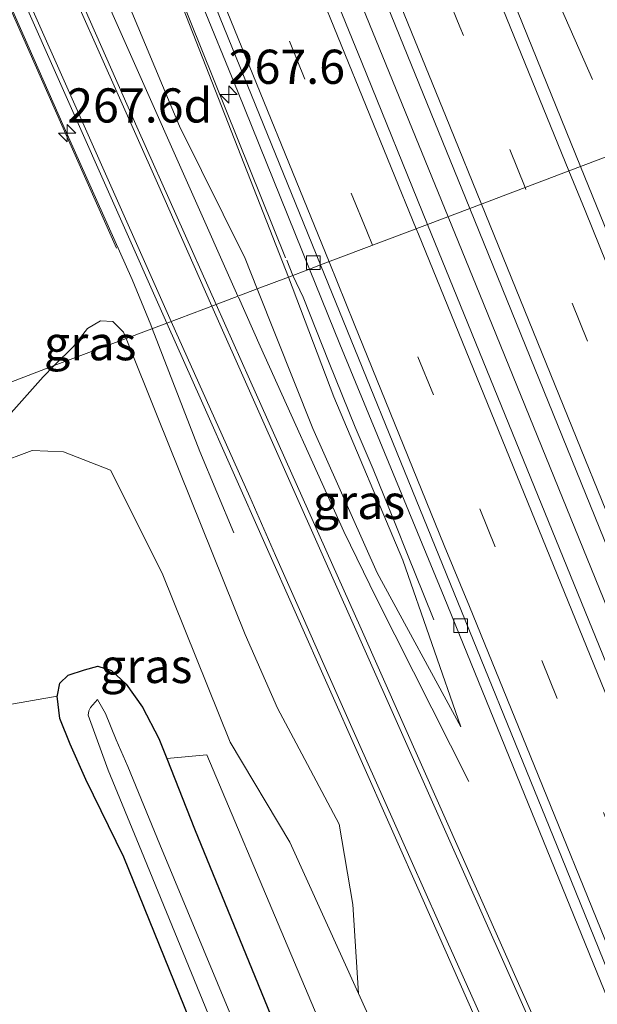
# Model space of a CAD drawing. Units: metres. Extents: x 180000 to 183175, y 518750 to 525000.
# Drawn here: x 181483 to 181526, y 522086 to 522158 of the extents above; entities that cross this region are included whole.
import ezdxf
from ezdxf.enums import TextEntityAlignment as Align

# ---------------------------------------------------------------- set-up
doc = ezdxf.new("R2010")
doc.units = ezdxf.units.M
doc.linetypes.add('VW-3-9_STREEP', pattern=[12, 3, -9])
doc.layers.get('0').update_dxf_attribs({"lineweight": 25})
for name, color, linetype, lineweight in [('B-ME-AM-KILOMETR-S-B1', 7, 'Continuous', 18), ('B-ME-BV-GELEIDECONSTRUCTIE-BARRIER-L-B1', 213, 'BV-STEPBARRIER', 18), ('B-ME-BV-GELEIDECONSTRUCTIE-GELEIDERAIL-L-B1', 213, 'BV-GELEIDERAIL', 18), ('B-ME-GR-BOMENSTRUIKEN-GV-B6', 93, 'Continuous', 18), ('B-ME-GW-KRUINLIJN-L-B1', 93, 'Continuous', 18), ('B-ME-GW-TEENLIJN-L-B1', 93, 'Continuous', 18), ('B-ME-IE-GRASLAND-GV-B6', 93, 'Continuous', 18), ('B-ME-IE-GRONDWERKLIJN-GROND_INGERICHT-GV-B6', 253, 'Continuous', 18), ('B-ME-IE-HULPGEOMETRIE-L-B1', 53, 'Continuous', 18), ('B-ME-KW-LEUNING-L-B1', 8, 'Continuous', 18), ('B-ME-OG-WATER-GV-B6', 153, 'Continuous', 18), ('B-ME-VH-VERH_SOORT-BITUMEN-GV-B6', 8, 'IE-TERREINAFSCHEIDING-NATUURLIJK-HOUTWAL', 18), ('B-ME-VV-KOLK-S-B1', 8, 'Continuous', 18), ('B-ME-VW-MARKERING-39STREEP-015-L-B1', 255, 'VW-3-9_STREEP', 18), ('B-ME-VW-MARKERING-STREEP-015-L-B1', 7, 'Continuous', 18)]:
    doc.layers.add(name, color=color, linetype=linetype, lineweight=lineweight)
doc.layers.add('B-ME-GW-INSTEEKWATERGANG-L-B1', color=10, linetype='Continuous')
doc.styles.add('NLCS-ISO', font='NLCS-ISO.TTF')
doc.linetypes.add('BV-GELEIDERAIL', pattern='A,10,-3,[108,NLCS.SHX,S=1,R=0,X=0,Y=0],-3', length=16)
doc.linetypes.add('BV-STEPBARRIER', pattern='A,1,-1,[16,NLCS.SHX,S=1,R=0,X=-1,Y=0],1', length=3)
doc.linetypes.add('IE-TERREINAFSCHEIDING-NATUURLIJK-HOUTWAL', pattern='A,7,-1.5,[67,NLCS.SHX,S=0.75,R=45,X=0,Y=0],-1.5,7,-1.5,[70,NLCS.SHX,S=0.75,R=0,X=0,Y=0],-1.5', length=20)

# ---------------------------------------------------------------- blocks, each defined once
blk = doc.blocks.new('hecto')
for p, q in [((0, 0.625), (-0.625, 0)), ((0, -0.625), (0, 0.625)), ((-0.625, 0), (0.625, 0)), ((0.625, 0), (0, -0.625))]:
    blk.add_line(p, q)
blk = doc.blocks.new('kolk')
blk.add_lwpolyline([(-0.5, -0.5), (0.5, -0.5), (0.5, 0.5), (-0.5, 0.5)], close=True)

msp = doc.modelspace()

# ---------------------------------------------------------------- linework, layer by layer
at = {"layer": 'B-ME-BV-GELEIDECONSTRUCTIE-BARRIER-L-B1'}
msp.add_polyline3d([(181502.829, 522140.9364, -1.7376), (181486.2136, 522182.2467, -1.8351), (181471.15, 522219.3012, -1.9062), (181459.8258, 522247.0822, -1.9188), (181456.0037, 522255.6999, -1.9294), (181445.198, 522278.681, -2.0089), (181434.2436, 522301.1533, -2.0835), (181427.6887, 522314.6099, -2.1665), (181414.2964, 522343.2239, -2.1585), (181410.6986, 522350.6817, -2.1497)], dxfattribs=at)
at = {"layer": 'B-ME-BV-GELEIDECONSTRUCTIE-GELEIDERAIL-L-B1'}
msp.add_line((181503.3869, 522139.6418, -1.9335), (181502.9287, 522140.7525, -1.942), dxfattribs=at)
for points in [[(181367.3781, 522503.835, -2.7451), (181369.3519, 522499.878, -2.5898), (181371.8524, 522495.0295, -2.4206), (181373.2836, 522492.3364, -2.3928), (181375.7449, 522487.7925, -2.3528), (181380.9022, 522478.2101, -2.3097), (181391.0509, 522458.8278, -2.219), (181395.1109, 522450.8904, -2.2026), (181395.7984, 522449.5375, -2.2016), (181405.5305, 522430.0226, -2.1772), (181420.3959, 522399.4521, -2.1841), (181427.9591, 522383.3391, -2.2133), (181437.6667, 522361.9112, -2.18), (181449.3335, 522335.4254, -2.1144), (181454.2362, 522323.7506, -2.072), (181464.3155, 522298.2557, -2.1002), (181469.7238, 522284.5563, -2.0722), (181485.9693, 522245.0711, -2.0927), (181494.0942, 522226.3306, -2.098), (181511.2693, 522186.3315, -2.0314), (181521.3103, 522163.0801, -2.0468), (181525.3292, 522153.9678, -2.4448)], [(181388.3802, 522433.4307, -2.1009), (181390.686, 522428.3369, -2.0729), (181400.1842, 522406.2966, -1.9395), (181404.2964, 522397.2491, -1.8662), (181423.2288, 522357.8608, -1.9562), (181427.4399, 522349.6045, -1.9497), (181436.6989, 522332.4929, -1.9424), (181440.0512, 522325.2283, -1.9175), (181448.4035, 522305.8848, -1.8822), (181460.6148, 522276.8003, -1.8183), (181479.4628, 522230.5506, -1.8311), (181498.1758, 522184.5173, -1.7303), (181514.7472, 522143.9361, -1.6284)], [(181420.2131, 522328.3779, 5.0339), (181420.5884, 522325.0688, 4.9973), (181421.707, 522317.1479, 4.9282), (181422.3756, 522313.204, 4.9013), (181423.1122, 522309.2821, 4.8795), (181423.2019, 522308.8799, 4.8718), (181426.4049, 522294.5269, 4.5987), (181428.2386, 522287.4754, 4.4708), (181430.2735, 522280.6013, 4.3353), (181431.3815, 522277.1396, 4.267), (181433.1719, 522271.9716, 4.1367), (181435.802, 522265.2587, 3.9428), (181440.0658, 522255.3627, 3.6252), (181459.6846, 522211.1865, 2.2054), (181474.9214, 522176.9745, 0.8482), (181486.5464, 522150.6758, -0.3408), (181491.6066, 522139.3368, -0.8495), (181492.9691, 522136.0274, -1.0894), (181493.0788, 522135.7453, -1.1105)], [(181499.3557, 522138.1182, -0.8355), (181484.7163, 522171.1026, 0.5672), (181465.5538, 522214.1743, 2.3313), (181449.9292, 522248.9717, 3.424), (181444.2124, 522262.5986, 3.7403), (181436.3113, 522283.0138, 4.1932), (181432.6352, 522293.3136, 4.4227), (181432.0452, 522295.0658, 4.4596), (181431.5146, 522296.8275, 4.4934), (181430.0777, 522302.0922, 4.5941), (181429.2023, 522305.7652, 4.6442)], [(181514.7472, 522143.9361, -1.6284), (181517.0698, 522138.2486, -1.6142), (181535.8018, 522092.1729, -1.6651), (181554.6148, 522046.0046, -1.735), (181573.3808, 521999.8842, -1.812), (181592.1896, 521953.6855, -1.9052), (181599.5968, 521935.4378, -1.9273)], [(181513.7029, 522114.4384, -2.4774), (181512.9514, 522116.3053, -2.3978), (181511.8249, 522119.1036, -2.2784), (181510.8665, 522121.4845, -2.1768), (181509.2674, 522125.4568, -2.0315), (181507.95, 522128.5335, -1.9179), (181506.0356, 522133.251, -1.8883), (181504.1373, 522138.0569, -1.9254), (181503.3869, 522139.6418, -1.9335)], [(181516.2627, 522102.6048, -2.9445), (181509.5078, 522115.9952, -1.7751), (181507.1141, 522120.8897, -1.4526), (181500.9742, 522134.4718, -0.9906), (181499.3903, 522138.0403, -0.8388)], [(181493.0788, 522135.7453, -1.1105), (181496.5725, 522126.7588, -1.7814), (181499.0686, 522120.7978, -2.3048)]]:
    msp.add_polyline3d(points, dxfattribs=at)
at = {"layer": 'B-ME-GR-BOMENSTRUIKEN-GV-B6'}
for points in [[(181481.649, 522125.841, -2.787), (181484.303, 522126.817, -2.878), (181486.587, 522126.723, -2.882), (181490.027, 522125.386, -2.786), (181493.82, 522117.863, -3.067), (181498.78, 522105.495, -3.633), (181503.1618, 522098.1687, -3.3215), (181508.174, 522087.1069, -3.3265), (181527.5564, 522044.3306, -3.3459)], [(181494.1412, 522104.2849, -3.7799), (181493.562, 522105.75, -3.739), (181492.367, 522108.045, -3.725), (181491.178, 522109.73, -3.698), (181490.108, 522110.721, -3.63), (181489.108, 522111.057, -3.546), (181488.118, 522110.771, -3.577), (181486.929, 522110.386, -3.571), (181486.324, 522109.804, -3.62), (181486.1455, 522108.9333, -3.6336), (181486.127, 522108.843, -3.635), (181470.673, 522106.141, -3.566)], [(181563.971, 521939.345, -3.82), (181554.458, 521965.558, -3.846), (181547.625, 521981.998, -3.806), (181536.389, 522007.402, -3.813), (181529.759, 522024.859, -3.836), (181521.411, 522044.729, -3.741), (181512.17, 522068.887, -3.646), (181502.772, 522091.086, -3.604), (181497.0689, 522104.5574, -3.5781), (181494.1412, 522104.2849, -3.7799)]]:
    msp.add_polyline3d(points, dxfattribs=at)
at = {"layer": 'B-ME-GW-INSTEEKWATERGANG-L-B1'}
for points in [[(181486.1455, 522108.9333, -3.6336), (181486.324, 522109.804, -3.62), (181486.929, 522110.386, -3.571), (181488.118, 522110.771, -3.577), (181489.108, 522111.057, -3.546), (181490.108, 522110.721, -3.63), (181491.178, 522109.73, -3.698), (181492.367, 522108.045, -3.725), (181493.562, 522105.75, -3.739), (181494.1412, 522104.2849, -3.7799), (181496.169, 522099.156, -3.923), (181505.502, 522076.358, -4.001), (181515.173, 522052.863, -3.942), (181524.644, 522029.67, -3.963), (181534.075, 522006.667, -4.007), (181543.738, 521983.398, -3.974), (181552.962, 521960.352, -3.993), (181562.459, 521937.1, -3.969), (181568.4514, 521922.4554, -3.9614)], [(181563.1343, 521920.2391, -4.1998), (181557.31, 521934.579, -4.179), (181547.674, 521958.26, -4.162), (181538.439, 521981.152, -4.202), (181528.799, 522004.508, -4.176), (181519.539, 522027.101, -4.211), (181509.858, 522050.775, -4.222), (181500.298, 522074.14, -4.206), (181491.001, 522097.077, -4.369), (181488.224, 522102.747, -4.083), (181487.071, 522105.33, -3.967), (181486.308, 522107.226, -3.807), (181486.127, 522108.843, -3.635), (181486.1455, 522108.9333, -3.6336)]]:
    msp.add_polyline3d(points, dxfattribs=at)
at = {"layer": 'B-ME-GW-KRUINLIJN-L-B1'}
for points in [[(181431.8739, 522299.8452, 3.9508), (181435.878, 522289.841, 3.498), (181439.424, 522280.649, 3.287), (181443.312, 522270.099, 3.042), (181446.921, 522260.091, 2.79), (181450.772, 522251.122, 2.541), (181454.715, 522241.795, 2.315), (181459.547, 522230.778, 2.095), (181464.71, 522219.894, 1.641), (181469.535, 522208.683, 1.241), (181474.564, 522197.681, 0.788), (181479.78, 522185.962, 0.367), (181490.786, 522160.851, -0.794), (181495.076, 522150.557, -1.173), (181499.884, 522140.877, -1.734), (181500.7716, 522138.6534, -1.785)], [(181500.7716, 522138.6534, -1.785), (181504.847, 522128.444, -2.019), (181509.558, 522117.865, -2.341), (181515.668, 522106.611, -2.603)], [(181491.1632, 522135.0211, -1.8236), (181490.973, 522135.492, -1.809), (181490.194, 522136.278, -1.806), (181489.288, 522136.323, -1.809), (181488.336, 522135.748, -1.879), (181487.319, 522134.445, -2), (181485.9139, 522133.0367, -2.137)], [(181508.174, 522087.1069, -3.3265), (181507.7584, 522093.6041, -2.8493), (181506.7695, 522099.4871, -2.6567), (181503.6323, 522105.4114, -2.6594), (181502.2648, 522107.9711, -2.655), (181499.881, 522113.365, -2.527), (181493.496, 522129.247, -2.003), (181491.1632, 522135.0211, -1.8236)], [(181485.9139, 522133.0367, -2.137), (181485.103, 522132.224, -2.216), (181477.102, 522123.253, -2.656)]]:
    msp.add_polyline3d(points, dxfattribs=at)
at = {"layer": 'B-ME-GW-TEENLIJN-L-B1'}
for points in [[(181503.0477, 522139.5136, -2.3567), (181502.626, 522140.623, -2.362), (181494.1827, 522162.1847, -2.6768)], [(181515.668, 522106.611, -2.603), (181511.44, 522118.801, -2.48), (181506.382, 522130.743, -2.315), (181503.0477, 522139.5136, -2.3567)], [(181477.102, 522123.253, -2.656), (181481.649, 522125.841, -2.787), (181484.303, 522126.817, -2.878), (181486.587, 522126.723, -2.882), (181490.027, 522125.386, -2.786), (181493.82, 522117.863, -3.067), (181498.78, 522105.495, -3.633), (181503.1618, 522098.1687, -3.3215), (181508.174, 522087.1069, -3.3265)]]:
    msp.add_polyline3d(points, dxfattribs=at)
at = {"layer": 'B-ME-IE-GRASLAND-GV-B6'}
for points in [[(181469.0127, 522260.6984, -2.4992), (181476.2566, 522243.1516, -2.5091), (181491.3714, 522206.1166, -2.4838), (181495.0117, 522196.8019, -2.4981), (181506.4354, 522169.0618, -2.4222), (181507.7104, 522165.7192, -2.4511), (181511.4855, 522156.4593, -2.4192), (181516.3294, 522144.5342, -2.4023), (181513.2474, 522143.3691, -2.4262), (181508.4217, 522155.2166, -2.4654), (181491.9498, 522195.5478, -2.5301), (181476.9999, 522232.6495, -2.6125), (181473.1304, 522241.8712, -2.5871), (181465.8982, 522259.7893, -2.5873)], [(181454.2453, 522257.5153, 1.2768), (181459.6931, 522245.0857, 0.9362), (181465.5552, 522230.2027, 0.3722), (181468.8029, 522222.8878, 0.1845), (181474.9319, 522208.1071, -0.1917), (181487.0885, 522178.5067, -1.0716), (181493.8841, 522162.06, -1.7824), (181494.1827, 522162.1847, -2.6768), (181502.626, 522140.623, -2.362), (181503.0477, 522139.5136, -2.3567), (181500.7716, 522138.6534, -1.785), (181499.884, 522140.877, -1.734), (181495.076, 522150.557, -1.173), (181490.786, 522160.851, -0.794), (181479.78, 522185.962, 0.367), (181474.564, 522197.681, 0.788), (181469.535, 522208.683, 1.241), (181464.71, 522219.894, 1.641), (181459.547, 522230.778, 2.095), (181454.715, 522241.795, 2.315), (181450.772, 522251.122, 2.541)], [(181450.772, 522251.122, 2.541), (181454.715, 522241.795, 2.315), (181459.547, 522230.778, 2.095), (181464.71, 522219.894, 1.641), (181469.535, 522208.683, 1.241), (181474.564, 522197.681, 0.788), (181479.78, 522185.962, 0.367), (181490.786, 522160.851, -0.794), (181495.076, 522150.557, -1.173), (181499.884, 522140.877, -1.734), (181500.7716, 522138.6534, -1.785), (181497.7575, 522137.514, -1.4998), (181492.042, 522150.297, -1.024), (181483.0509, 522170.7081, -0.1013), (181466.7137, 522207.2197, 1.4379), (181458.6464, 522225.5209, 2.0711), (181450.4597, 522243.7686, 2.649), (181445.3735, 522255.2957, 2.9385)], [(181460.9263, 522247.4603, -2.8057), (181475.9963, 522210.4075, -2.793), (181491.054, 522173.3505, -2.7381), (181499.3165, 522153.1366, -2.664), (181504.5992, 522140.1, -2.6073), (181503.0477, 522139.5136, -2.3567), (181502.626, 522140.623, -2.362), (181494.1827, 522162.1847, -2.6768), (181478.519, 522200.7428, -2.7192), (181460.4307, 522245.1932, -2.7848), (181457.2735, 522252.544, -2.7769)], [(181541.7253, 522159.4752, -2.9866), (181541.0249, 522158.2955, -2.9802), (181540.5843, 522157.3972, -2.9739), (181539.7875, 522155.5581, -2.966), (181539.3232, 522154.665, -3.0011), (181538.8058, 522153.0306, -2.9648), (181524.4433, 522147.6014, -2.5138), (181510.6559, 522181.5982, -2.6182)], [(181479.489, 522169.1202, -0.186), (181494.1523, 522136.1511, -1.567), (181491.1632, 522135.0211, -1.8236), (181490.973, 522135.492, -1.809), (181490.194, 522136.278, -1.806), (181489.288, 522136.323, -1.809), (181488.336, 522135.748, -1.879), (181487.319, 522134.445, -2), (181485.9139, 522133.0367, -2.137), (181482.094, 522131.593, -2.14)], [(181568.4486, 522039.5486, -2.5945), (181553.3599, 522076.5943, -2.5487), (181538.3429, 522113.3959, -2.492), (181527.0445, 522141.1874, -2.4941), (181524.4433, 522147.6014, -2.5138), (181538.8058, 522153.0306, -2.9648)], [(181598.2142, 521934.8617, -2.6785), (181588.9932, 521957.3695, -2.6436), (181573.8977, 521994.4123, -2.556), (181558.7738, 522031.4427, -2.5196), (181542.3462, 522071.5984, -2.4087), (181534.8327, 522090.3903, -2.4092), (181519.7382, 522127.4334, -2.3736), (181513.2474, 522143.3691, -2.4262), (181516.3294, 522144.5342, -2.4023), (181529.9064, 522111.1094, -2.355), (181545.0866, 522074.089, -2.3681), (181550.5504, 522060.4914, -2.4098), (181565.582, 522023.4228, -2.442), (181584.4889, 521977.1359, -2.5326), (181599.5293, 521940.0704, -2.6413), (181601.1597, 521936.089, -2.639), (181598.2142, 521934.8617, -2.6785)], [(181503.0477, 522139.5136, -2.3567), (181504.5992, 522140.1, -2.6073), (181506.8278, 522134.6005, -2.5833), (181514.4492, 522116.1084, -2.538), (181529.5414, 522079.0649, -2.5787), (181546.1706, 522038.1331, -2.6914)], [(181541.1052, 522040.5423, -2.8522), (181528.8497, 522067.9246, -2.809), (181524.609, 522077.2261, -2.7251), (181508.3835, 522113.7879, -2.2009), (181500.206, 522132.0379, -1.7036), (181497.7575, 522137.514, -1.4998), (181500.7716, 522138.6534, -1.785), (181504.847, 522128.444, -2.019), (181509.558, 522117.865, -2.341), (181515.668, 522106.611, -2.603), (181511.44, 522118.801, -2.48), (181506.382, 522130.743, -2.315), (181503.0477, 522139.5136, -2.3567)], [(181503.0477, 522139.5136, -2.3567), (181506.382, 522130.743, -2.315), (181511.44, 522118.801, -2.48), (181515.668, 522106.611, -2.603), (181509.558, 522117.865, -2.341), (181504.847, 522128.444, -2.019), (181500.7716, 522138.6534, -1.785), (181503.0477, 522139.5136, -2.3567)], [(181485.9139, 522133.0367, -2.137), (181487.319, 522134.445, -2), (181488.336, 522135.748, -1.879), (181489.288, 522136.323, -1.809), (181490.194, 522136.278, -1.806), (181490.973, 522135.492, -1.809), (181491.1632, 522135.0211, -1.8236), (181485.9139, 522133.0367, -2.137)], [(181491.1632, 522135.0211, -1.8236), (181494.1523, 522136.1511, -1.567), (181496.6779, 522130.4727, -1.8049), (181512.9097, 522093.9149, -2.6719), (181525.1499, 522066.3021, -2.8991), (181531.985, 522050.957, -2.9177), (181535.9932, 522041.7951, -2.9267), (181540.1313, 522032.6911, -2.9294), (181548.2666, 522014.4201, -2.9621), (181560.487, 521987.0222, -2.9786), (181568.5068, 521968.6999, -3.0608), (181584.7092, 521932.1294, -3.0887)], [(181485.9139, 522133.0367, -2.137), (181491.1632, 522135.0211, -1.8236), (181493.496, 522129.247, -2.003), (181499.881, 522113.365, -2.527), (181502.2648, 522107.9711, -2.655), (181503.6323, 522105.4114, -2.6594), (181506.7695, 522099.4871, -2.6567), (181507.7584, 522093.6041, -2.8493), (181508.174, 522087.1069, -3.3265), (181503.1618, 522098.1687, -3.3215), (181498.78, 522105.495, -3.633), (181493.82, 522117.863, -3.067), (181490.027, 522125.386, -2.786), (181486.587, 522126.723, -2.882), (181484.303, 522126.817, -2.878), (181481.649, 522125.841, -2.787), (181477.102, 522123.253, -2.656), (181485.103, 522132.224, -2.216), (181485.9139, 522133.0367, -2.137)], [(181570.1447, 521949.166, -3.4825), (181554.8343, 521981.6663, -3.3593), (181544.0176, 522007.5756, -3.2631), (181536.0237, 522025.7826, -3.2832), (181529.8821, 522040.1112, -3.0936), (181527.5564, 522044.3306, -3.3459), (181508.174, 522087.1069, -3.3265), (181507.7584, 522093.6041, -2.8493), (181506.7695, 522099.4871, -2.6567), (181503.6323, 522105.4114, -2.6594), (181502.2648, 522107.9711, -2.655), (181499.881, 522113.365, -2.527), (181493.496, 522129.247, -2.003), (181491.1632, 522135.0211, -1.8236)], [(181485.9139, 522133.0367, -2.137), (181485.103, 522132.224, -2.216), (181477.102, 522123.253, -2.656), (181472.5031, 522118.2499, -2.8354), (181462.8706, 522111.9084, -3.2574), (181472.255, 522119.3485, -2.8), (181482.094, 522131.593, -2.14), (181485.9139, 522133.0367, -2.137)], [(181519.539, 522027.101, -4.211), (181509.858, 522050.775, -4.222), (181500.298, 522074.14, -4.206), (181491.001, 522097.077, -4.369), (181488.224, 522102.747, -4.083), (181487.071, 522105.33, -3.967), (181486.308, 522107.226, -3.807), (181486.127, 522108.843, -3.635), (181486.1455, 522108.9333, -3.6336), (181486.324, 522109.804, -3.62), (181486.929, 522110.386, -3.571), (181488.118, 522110.771, -3.577), (181489.108, 522111.057, -3.546), (181490.108, 522110.721, -3.63), (181491.178, 522109.73, -3.698), (181492.367, 522108.045, -3.725), (181493.562, 522105.75, -3.739), (181494.1412, 522104.2849, -3.7799), (181496.169, 522099.156, -3.923), (181505.502, 522076.358, -4.001), (181515.173, 522052.863, -3.942), (181524.644, 522029.67, -3.963)], [(181560.122, 521935.75, -5.419), (181550.52, 521959.338, -5.42), (181541.204, 521982.297, -5.406), (181531.631, 522005.566, -5.411), (181522.232, 522028.443, -5.425), (181512.576, 522051.97, -5.433), (181503.104, 522075.254, -5.414), (181493.631, 522098, -5.398), (181491.293, 522103.699, -5.415), (181490.444, 522105.649, -5.411), (181489.662, 522107.589, -5.43), (181489.076, 522108.613, -5.406), (181488.567, 522108.035, -5.41), (181488.441, 522107.783, -5.426), (181488.389, 522107.461, -5.381), (181489.86, 522103.449, -5.389), (181492.296, 522097.501, -5.405), (181501.672, 522074.66, -5.419), (181511.248, 522051.39, -5.408), (181520.98, 522027.711, -5.468), (181530.279, 522004.987, -5.429), (181539.849, 521981.647, -5.418), (181549.22, 521958.72, -5.421), (181558.759, 521935.072, -5.415)], [(181494.1412, 522104.2849, -3.7799), (181497.0689, 522104.5574, -3.5781), (181502.772, 522091.086, -3.604), (181512.17, 522068.887, -3.646), (181521.411, 522044.729, -3.741), (181529.759, 522024.859, -3.836), (181536.389, 522007.402, -3.813), (181547.625, 521981.998, -3.806), (181554.458, 521965.558, -3.846), (181563.971, 521939.345, -3.82), (181570.79, 521923.43, -3.781), (181568.4514, 521922.4554, -3.9614), (181562.459, 521937.1, -3.969), (181552.962, 521960.352, -3.993), (181543.738, 521983.398, -3.974), (181534.075, 522006.667, -4.007), (181524.644, 522029.67, -3.963), (181515.173, 522052.863, -3.942), (181505.502, 522076.358, -4.001), (181496.169, 522099.156, -3.923), (181494.1412, 522104.2849, -3.7799)]]:
    msp.add_polyline3d(points, dxfattribs=at)
at = {"layer": 'B-ME-IE-GRONDWERKLIJN-GROND_INGERICHT-GV-B6'}
msp.add_polyline3d([(181465.897, 522105.266, -3.628), (181470.673, 522106.141, -3.566), (181486.127, 522108.843, -3.635), (181486.308, 522107.226, -3.807), (181487.071, 522105.33, -3.967), (181488.224, 522102.747, -4.083), (181491.001, 522097.077, -4.369), (181500.298, 522074.14, -4.206), (181509.858, 522050.775, -4.222), (181519.539, 522027.101, -4.211), (181528.799, 522004.508, -4.176), (181538.439, 521981.152, -4.202), (181547.674, 521958.26, -4.162), (181557.31, 521934.579, -4.179), (181563.1343, 521920.2391, -4.1998), (181551.614, 521915.437, -3.897), (181530.516, 521963.455, -3.908), (181465.897, 522105.266, -3.628)], dxfattribs=at)
at = {"layer": 'B-ME-IE-HULPGEOMETRIE-L-B1'}
msp.add_polyline3d([(181462.8706, 522111.9084, -3.2574), (181472.255, 522119.3485, -2.8), (181482.094, 522131.593, -2.14), (181485.9139, 522133.0367, -2.137), (181491.1632, 522135.0211, -1.8236), (181494.1523, 522136.1511, -1.567), (181497.7575, 522137.514, -1.4998), (181500.7716, 522138.6534, -1.785), (181503.0477, 522139.5136, -2.3567), (181504.5992, 522140.1, -2.6073), (181505.4064, 522140.4051, -2.5858), (181513.2474, 522143.3691, -2.4262), (181516.3294, 522144.5342, -2.4023), (181524.4433, 522147.6014, -2.5138), (181538.8058, 522153.0306, -2.9648), (181558.1514, 522160.3436, -2.8842), (181561.787, 522161.718, -3.073), (181563.223, 522162.261, -3.075), (181564.679, 522162.811, -3.114), (181568.021, 522164.075, -3.381), (181569.9, 522164.785, -4.71), (181570.675, 522165.078, -4.71), (181572.275, 522165.683, -3.644), (181573.327, 522166.081, -3.611)], dxfattribs=at)
at = {"layer": 'B-ME-KW-LEUNING-L-B1'}
msp.add_polyline3d([(181420.1218, 522328.3371, 5.0339), (181420.4971, 522325.028, 4.9973), (181421.6157, 522317.1071, 4.9282), (181422.2843, 522313.1632, 4.9013), (181423.0209, 522309.2413, 4.8795), (181423.1106, 522308.8391, 4.8718), (181426.3136, 522294.4861, 4.5987), (181428.1473, 522287.4346, 4.4708), (181430.1822, 522280.5605, 4.3353), (181431.2902, 522277.0988, 4.267), (181433.0806, 522271.9308, 4.1367), (181435.7107, 522265.2179, 3.9428), (181439.9745, 522255.3219, 3.6252), (181459.5933, 522211.1457, 2.2054), (181474.8301, 522176.9337, 0.8482), (181486.4551, 522150.635, -0.3408), (181490.4734, 522141.6308, -0.7448)], dxfattribs=at)
at = {"layer": 'B-ME-OG-WATER-GV-B6'}
msp.add_polyline3d([(181558.759, 521935.072, -5.415), (181549.22, 521958.72, -5.421), (181539.849, 521981.647, -5.418), (181530.279, 522004.987, -5.429), (181520.98, 522027.711, -5.468), (181511.248, 522051.39, -5.408), (181501.672, 522074.66, -5.419), (181492.296, 522097.501, -5.405), (181489.86, 522103.449, -5.389), (181488.389, 522107.461, -5.381), (181488.441, 522107.783, -5.426), (181488.567, 522108.035, -5.41), (181489.076, 522108.613, -5.406), (181489.662, 522107.589, -5.43), (181490.444, 522105.649, -5.411), (181491.293, 522103.699, -5.415), (181493.631, 522098, -5.398), (181503.104, 522075.254, -5.414), (181512.576, 522051.97, -5.433), (181522.232, 522028.443, -5.425), (181531.631, 522005.566, -5.411), (181541.204, 521982.297, -5.406), (181550.52, 521959.338, -5.42), (181560.122, 521935.75, -5.419)], dxfattribs=at)
at = {"layer": 'B-ME-VH-VERH_SOORT-BITUMEN-GV-B6'}
for points in [[(181484.2227, 522246.4159, -2.6824), (181495.5963, 522218.6553, -2.7017), (181510.6559, 522181.5982, -2.6182), (181524.4433, 522147.6014, -2.5138), (181516.3294, 522144.5342, -2.4023), (181511.4855, 522156.4593, -2.4192), (181507.7104, 522165.7192, -2.4511), (181506.4354, 522169.0618, -2.4222), (181495.0117, 522196.8019, -2.4981), (181491.3714, 522206.1166, -2.4838), (181476.2566, 522243.1516, -2.5091), (181469.0127, 522260.6984, -2.4992)], [(181465.8982, 522259.7893, -2.5873), (181473.1304, 522241.8712, -2.5871), (181476.9999, 522232.6495, -2.6125), (181491.9498, 522195.5478, -2.5301), (181508.4217, 522155.2166, -2.4654), (181513.2474, 522143.3691, -2.4262), (181505.4064, 522140.4051, -2.5858), (181503.8643, 522144.1912, -2.5881), (181488.0876, 522182.9396, -2.725), (181469.2017, 522229.2355, -2.7646), (181461.6337, 522247.7484, -2.7804)], [(181445.3735, 522255.2957, 2.9385), (181450.4597, 522243.7686, 2.649), (181458.6464, 522225.5209, 2.0711), (181466.7137, 522207.2197, 1.4379), (181483.0509, 522170.7081, -0.1013), (181492.042, 522150.297, -1.024), (181497.7575, 522137.514, -1.4998), (181494.1523, 522136.1511, -1.567), (181479.489, 522169.1202, -0.186), (181459.1006, 522214.7742, 1.679), (181439.8565, 522258.1769, 3.0286)], [(181505.4064, 522140.4051, -2.5858), (181504.5992, 522140.1, -2.6073), (181499.3165, 522153.1366, -2.664), (181491.054, 522173.3505, -2.7381), (181475.9963, 522210.4075, -2.793), (181460.9263, 522247.4603, -2.8057)], [(181461.6337, 522247.7484, -2.7804), (181469.2017, 522229.2355, -2.7646), (181488.0876, 522182.9396, -2.725), (181503.8643, 522144.1912, -2.5881), (181505.4064, 522140.4051, -2.5858)], [(181565.582, 522023.4228, -2.442), (181550.5504, 522060.4914, -2.4098), (181545.0866, 522074.089, -2.3681), (181529.9064, 522111.1094, -2.355), (181516.3294, 522144.5342, -2.4023), (181524.4433, 522147.6014, -2.5138), (181527.0445, 522141.1874, -2.4941), (181538.3429, 522113.3959, -2.492), (181553.3599, 522076.5943, -2.5487), (181568.4486, 522039.5486, -2.5945)], [(181554.4709, 522019.9212, -2.7173), (181539.3605, 522056.9578, -2.6079), (181522.7254, 522097.8863, -2.5597), (181505.4064, 522140.4051, -2.5858), (181513.2474, 522143.3691, -2.4262), (181519.7382, 522127.4334, -2.3736), (181534.8327, 522090.3903, -2.4092), (181542.3462, 522071.5984, -2.4087), (181558.7738, 522031.4427, -2.5196)], [(181505.4064, 522140.4051, -2.5858), (181522.7254, 522097.8863, -2.5597), (181539.3605, 522056.9578, -2.6079), (181554.4709, 522019.9212, -2.7173), (181573.3398, 521973.6184, -2.7817), (181575.7912, 521967.3657, -2.8145), (181575.6748, 521967.0202, -2.8149), (181575.2556, 521966.8518, -2.8257), (181565.0664, 521991.8412, -2.7517), (181546.1706, 522038.1331, -2.6914), (181529.5414, 522079.0649, -2.5787), (181514.4492, 522116.1084, -2.538), (181506.8278, 522134.6005, -2.5833), (181504.5992, 522140.1, -2.6073), (181505.4064, 522140.4051, -2.5858)], [(181535.9932, 522041.7951, -2.9267), (181531.985, 522050.957, -2.9177), (181525.1499, 522066.3021, -2.8991), (181512.9097, 522093.9149, -2.6719), (181496.6779, 522130.4727, -1.8049), (181494.1523, 522136.1511, -1.567), (181497.7575, 522137.514, -1.4998), (181500.206, 522132.0379, -1.7036), (181508.3835, 522113.7879, -2.2009), (181524.609, 522077.2261, -2.7251), (181528.8497, 522067.9246, -2.809), (181541.1052, 522040.5423, -2.8522)]]:
    msp.add_polyline3d(points, dxfattribs=at)
at = {"layer": 'B-ME-VW-MARKERING-39STREEP-015-L-B1'}
for points in [[(181520.3851, 522146.0673, -2.3984), (181515.5985, 522157.8322, -2.4154), (181497.1382, 522203.2076, -2.5149), (181478.7109, 522248.4507, -2.5259), (181460.1769, 522293.7805, -2.5363), (181447.1217, 522325.1214, -2.6019), (181436.1366, 522350.4546, -2.6317), (181423.767, 522377.7507, -2.6357), (181412.0167, 522402.7436, -2.6742), (181401.0029, 522425.4132, -2.684), (181386.4023, 522454.3272, -2.7446), (181373.3349, 522479.3324, -2.7824), (181362.7921, 522498.7612, -2.7999)], [(181509.2135, 522141.8443, -2.4817), (181508.7914, 522142.8802, -2.4826), (181490.3317, 522188.1464, -2.5948), (181471.8759, 522233.5265, -2.635), (181453.353, 522278.8057, -2.6793), (181443.4681, 522302.0959, -2.7181), (181434.8204, 522321.751, -2.7542), (181427.833, 522336.9384, -2.7531), (181415.1767, 522363.3863, -2.7226), (181400.9877, 522392.1423, -2.654), (181387.8173, 522417.8826, -2.6227), (181370.8841, 522450.0495, -2.5567), (181347.6935, 522492.9984, -2.5252)], [(181605.1623, 521937.7575, -2.6211), (181589.3078, 521976.6974, -2.5518), (181570.8494, 522021.9929, -2.427), (181552.3932, 522067.364, -2.4106), (181534.0057, 522112.5899, -2.3498), (181520.3851, 522146.0673, -2.3984)], [(181594.2078, 521933.191, -2.7306), (181582.6461, 521961.5923, -2.7019), (181564.1987, 522006.8832, -2.6086), (181545.7558, 522052.1955, -2.5082), (181527.2555, 522097.5637, -2.4452), (181509.2135, 522141.8443, -2.4817)]]:
    msp.add_polyline3d(points, dxfattribs=at)
at = {"layer": 'B-ME-VW-MARKERING-STREEP-015-L-B1'}
for points in [[(181517.1879, 522144.8587, -2.3109), (181514.8728, 522150.5562, -2.3156), (181496.4293, 522195.8119, -2.4293), (181478.0191, 522241.0205, -2.4663), (181459.519, 522286.2617, -2.4579), (181445.6492, 522319.821, -2.5161), (181435.82, 522342.6462, -2.5474), (181426.8463, 522362.8794, -2.5519), (181415.714, 522386.9901, -2.5752), (181401.5481, 522416.447, -2.6159), (181390.0581, 522439.6319, -2.6565), (181381.6951, 522455.9944, -2.6861), (181371.4954, 522475.4057, -2.7116), (181357.4483, 522501.1741, -2.7313)], [(181340.6243, 522490.3474, -2.7181), (181350.3909, 522472.8097, -2.696), (181364.9073, 522446.0133, -2.7051), (181382.2261, 522413.1855, -2.802), (181395.4904, 522387.2999, -2.8478), (181407.17, 522363.781, -2.9221), (181417.8022, 522341.6863, -2.9255), (181427.4896, 522320.7291, -2.9378), (181432.019, 522311.4763, -2.9279), (181444.9526, 522285.3434, -2.8522), (181457.8254, 522258.087, -2.7848), (181461.3958, 522250.1727, -2.7563), (181479.8507, 522204.9045, -2.7347), (181498.2957, 522159.5986, -2.6495), (181506.0323, 522140.6417, -2.5906)], [(181512.4179, 522143.0556, -2.3734), (181494.1031, 522187.9576, -2.5016), (181475.719, 522233.2059, -2.5492), (181457.1687, 522278.5243, -2.5523), (181448.7122, 522298.5349, -2.6024), (181439.7172, 522319.1108, -2.6548), (181432.1101, 522335.8559, -2.6663), (181423.4929, 522354.0831, -2.6569), (181411.1962, 522379.2938, -2.6239), (181400.1659, 522401.3951, -2.5679), (181389.3271, 522422.3031, -2.5334), (181380.0849, 522439.9143, -2.4976)], [(181497.4527, 522137.3988, -1.4464), (181493.4591, 522146.3774, -1.1816), (181473.5866, 522190.9901, 0.8028), (181453.6527, 522235.6948, 2.4188), (181444.7383, 522255.8291, 2.9544), (181439.8024, 522267.8753, 3.2574), (181436.1678, 522277.4996, 3.4785), (181433.481, 522285.5282, 3.6344), (181431.0041, 522294.0293, 3.7939), (181428.5939, 522303.6456, 3.9248), (181427.9999, 522306.361, 3.9697), (181427.1157, 522310.4033, 4.0367), (181426.2771, 522315.4349, 4.0881)], [(181494.4618, 522136.2681, -1.5625), (181476.6938, 522176.1749, 0.1433), (181456.8072, 522220.8101, 1.8859), (181441.5387, 522255.1952, 2.9399), (181436.4206, 522267.4887, 3.3239), (181432.8021, 522276.8474, 3.5611), (181429.833, 522285.4408, 3.7411), (181427.8524, 522292.4846, 3.8732), (181425.5334, 522302.2713, 4.0309)], [(181477.0795, 522261.4675, -2.5775), (181487.8359, 522235.0972, -2.6231), (181490.0971, 522229.5046, -2.6211), (181497.4173, 522211.5489, -2.5903), (181506.9802, 522188.0112, -2.544), (181523.5934, 522147.2801, -2.4276)], [(181523.5934, 522147.2801, -2.4276), (181524.7693, 522144.3972, -2.4194), (181530.521, 522130.1896, -2.3963), (181532.5852, 522125.1639, -2.4023), (181542.5148, 522100.8086, -2.4281), (181560.9248, 522055.5097, -2.4863), (181568.0299, 522038.1024, -2.5065), (181570.3033, 522032.4576, -2.506), (181579.0391, 522011.056, -2.485), (181597.4633, 521965.7661, -2.6501), (181603.6978, 521950.4577, -2.6746)], [(181602.008, 521936.4424, -2.553), (181588.5448, 521969.457, -2.5002), (181570.1145, 522014.6972, -2.3419), (181551.6719, 522060.0335, -2.3453), (181533.2634, 522105.2968, -2.2781), (181517.1879, 522144.8587, -2.3109)], [(181597.3637, 521934.5071, -2.6403), (181586.3723, 521961.4991, -2.6058), (181567.9296, 522006.7493, -2.5137), (181549.4908, 522052.0974, -2.4026), (181530.9975, 522097.4535, -2.352), (181512.5845, 522142.6472, -2.3722), (181512.4179, 522143.0556, -2.3734)], [(181544.362, 522046.572, -2.697), (181541.452, 522053.752, -2.676), (181538.6, 522060.747, -2.653), (181535.145, 522069.222, -2.623), (181533.046, 522074.343, -2.613), (181529.985, 522081.811, -2.618), (181526.578, 522090.183, -2.614), (181524.634, 522094.964, -2.616), (181523.15, 522098.635, -2.621), (181519.905, 522106.62, -2.607), (181516.309, 522115.409, -2.589), (181514.468, 522119.884, -2.582), (181507.867, 522136.095, -2.63), (181506.0323, 522140.6417, -2.5906)], [(181589.3589, 521931.1699, -2.8951), (181570.368, 521973.7332, -2.8714), (181550.4387, 522018.4797, -2.8376), (181530.5484, 522063.0474, -2.7924), (181511.3368, 522106.1841, -2.3667), (181497.4527, 522137.3988, -1.4464)], [(181494.4618, 522136.2681, -1.5625), (181500.22, 522123.437, -2.138), (181502.109, 522119.156, -2.23), (181504.054, 522114.757, -2.352), (181505.64, 522111.165, -2.446), (181508.194, 522105.472, -2.564), (181512.049, 522096.841, -2.704), (181514.045, 522092.33, -2.773), (181515.837, 522088.308, -2.828), (181517.742, 522084.062, -2.863), (181519.575, 522079.958, -2.892), (181521.336, 522075.976, -2.915), (181524.137, 522069.673, -2.933), (181526.984, 522063.314, -2.939), (181529.944, 522056.626, -2.951), (181532.469, 522050.967, -2.959), (181534.465, 522046.476, -2.965)]]:
    msp.add_polyline3d(points, dxfattribs=at)

# ---------------------------------------------------------------- block references
at = {"layer": 'B-ME-AM-KILOMETR-S-B1', "rotation": 90}
for p in [(181498.6792, 522152.8727, -2.662), (181486.8541, 522150.0442, -0.3655)]:
    msp.add_blockref('hecto', p, dxfattribs=at)
at = {"layer": 'B-ME-VV-KOLK-S-B1', "rotation": 90}
for p in [(181504.8701, 522140.5742, -2.6522), (181515.671, 522114.0062, -2.6021)]:
    msp.add_blockref('kolk', p, dxfattribs=at)

# ---------------------------------------------------------------- texts
at = {"layer": 'B-ME-AM-KILOMETR-S-B1', "ltscale": 0.2, "style": 'NLCS-ISO'}
for s, p in [('267.6', (181498.6792, 522152.8727, -2.662)), ('267.6d', (181486.8541, 522150.0442, -0.3655))]:
    msp.add_text(s, height=2.5, dxfattribs=at).set_placement(p, align=Align.BOTTOM_LEFT)
at = {"layer": 'B-ME-IE-GRASLAND-GV-B6', "ltscale": 0.2, "style": 'NLCS-ISO'}
for p in [(181488.5385, 522134.6798), (181508.2198, 522123.0623), (181492.638, 522111.064)]:
    msp.add_text('gras', height=2.5, dxfattribs=at).set_placement(p, align=Align.MIDDLE_CENTER)

doc.saveas('drawing.dxf')
